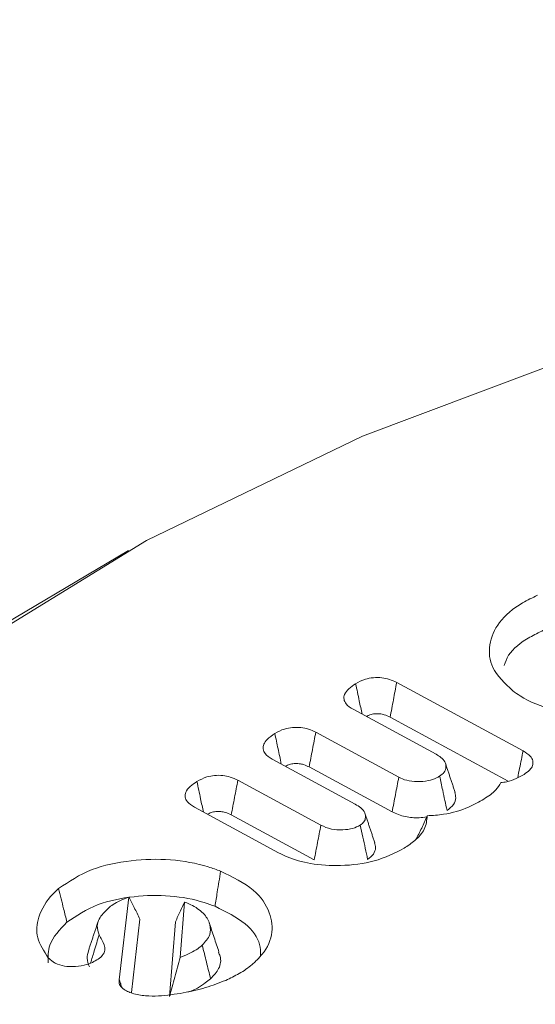
# Model space of a CAD drawing. Units: millimetres. Extents: x -7990 to -565, y 32 to 5282.
# Drawn here: x -6985 to -6982, y 1008 to 1015 of the extents above; entities that cross this region are included whole.
import ezdxf

# ---------------------------------------------------------------- set-up
doc = ezdxf.new("R2010")
doc.units = ezdxf.units.MM
doc.layers.get('0').update_dxf_attribs({"lineweight": 15})
doc.layers.add('Grosor 0', color=7, linetype='Continuous', lineweight=0)

msp = doc.modelspace()

# ---------------------------------------------------------------- hatches: boundary and pattern name
at = {"layer": 'Grosor 0'}
h = msp.add_hatch(dxfattribs=at)
h.set_pattern_fill('WOOD7', color=256, scale=201, angle=30, style=0, pattern_type=2)
h.set_pattern_definition([(19.6952, (-7941.078, 71.35), (1144.92629, 428.92988), [22.4724, -2224.776]), (30, (-7919.92, 78.92), (73.571, 274.571), [22.11, -178.89]), (48.435, (-7900.77, 89.98), (247.6424, 375.0709), [19.068, -616.549]), (202.875, (-7888.121, 104.246), (1318.99764, 529.42923), [16.205, -1604.309]), (204.8056, (-7903.052, 97.946), (1841.2107, 830.92979), [22.201, -2197.916]), (224.0362, (-7923.205, 88.63), (-421.7136, -475.5708), [24.862, -803.882]), (39.4623, (-7927.153, 79.39), (769.85585, 676.57086), [12.2264, -1210.409]), (23.6598, (-7917.713, 87.16), (-1493.0689, -629.92856), [18.201, -1801.931]), (215.7106, (-7901.042, 94.465), (-1466.13972, -1078.57128), [20.2, -1999.825]), (198.6901, (-7917.444, 82.674), (796.7843, 227.9294), [10.249, -1014.654]), (24.8056, (-7955.74, 60.564), (-1841.2107, -830.92979), [22.201, -2197.916]), (18.6901, (-7935.587, 69.88), (-796.7843, -227.9294), [20.498, -1004.405]), (30, (-7916.17, 76.45), (73.571, 274.571), [24.12, -176.88]), (50.556, (-7895.281, 88.507), (669.35625, 850.6417), [17.1734, -1700.171]), (33.8141, (-7884.37, 101.769), (2336.494756, 1581.072106), [30.217, -2991.4756]), (24.8056, (-7859.265, 118.585), (-1841.2107, -830.92979), [22.201, -2197.916]), (30, (-7839.11, 127.9), (73.571, 274.571), [22.11, -178.89]), (35.1944, (-7994.035, 38.454), (1640.21166, 1179.07034), [22.201, -2197.916]), (24.8056, (-7975.893, 51.25), (-1841.2107, -830.92979), [22.201, -2197.916]), (30, (-7996.05, 41.94), (73.571, 274.571), [12.06, -188.94]), (35.1944, (-7985.601, 47.966), (1640.21166, 1179.07034), [22.201, -2197.916]), (30, (-7967.46, 60.76), (73.571, 274.571), [20.1, -180.9]), (40.3048, (-7950.051, 70.811), (-943.92732, -777.07031), [22.4724, -2224.776]), (35.1944, (-7932.913, 85.348), (1640.21166, 1179.07034), [22.201, -2197.916]), (24.8056, (-7914.77, 98.143), (-1841.2107, -830.92979), [22.201, -2197.916]), (24.8056, (-7894.618, 107.458), (-1841.2107, -830.92979), [22.201, -2197.916]), (21.8699, (-7874.465, 116.772), (-1144.92653, -428.92898), [28.426, -1392.859]), (30, (-7848.08, 127.36), (73.571, 274.571), [30.15, -170.85]), (17.4712, (-7794.748, 18.898), (970.85555, 328.429), [18.531, -1834.597]), (24.2894, (-7777.071, 24.461), (-1667.13999, -730.42861), [20.2, -1999.825]), (38.1301, (-7794.748, 18.898), (943.92666, 777.07097), [14.213, -1407.072]), (39.4623, (-7783.568, 27.674), (769.85585, 676.57086), [24.453, -1198.1825]), (30, (-7938.76, -57.28), (73.571, 274.571), [24.12, -176.88]), (20.5377, (-7917.872, -45.225), (-970.85548, -328.4293), [12.2264, -1210.409]), (231.8014, (-7906.423, -40.936), (421.71337, 475.5711), [10.824, -1071.594]), (222.9946, (-7913.116, -49.442), (1365.64033, 1252.64187), [26.817, -2654.8576]), (22.875, (-7775.6, 29.953), (-1318.99764, -529.42923), [16.205, -1604.309]), (37.125, (-7775.6, 29.953), (1117.99798, 877.57085), [16.205, -1604.309]), (30, (-7936.75, -60.77), (73.571, 274.571), [16.08, -184.92]), (224.0362, (-7922.825, -52.726), (-421.7136, -475.5708), [16.575, -812.1694]), (26.6335, (-7901.47, -33.434), (-2885.638682, -1433.926917), [34.229, -3388.6777]), (27.7094, (-7870.873, -18.09), (-4278.206144, -2237.929646), [50.29, -4978.728]), (33.1798, (-7826.35, 5.294), (2858.709792, 1882.569597), [36.236, -3587.343]), (39.4623, (-7796.022, 25.125), (769.85585, 676.57086), [36.679, -1185.956]), (40.3048, (-7929.715, -72.951), (-943.92732, -777.07031), [22.4724, -2224.776]), (45.9454, (-7912.578, -58.415), (-595.78446, -576.0711), [29.266, -1434.036]), (30, (-7892.23, -37.38), (73.571, 274.571), [26.13, -174.87]), (21.8699, (-7869.598, -24.317), (-1144.92653, -428.92898), [28.426, -1392.859]), (33.5763, (-7843.218, -13.729), (2510.56764, 1681.569556), [32.223, -3190.0523]), (21.2538, (-7816.372, 4.092), (1318.99805, 529.428097), [26.4373, -2617.305]), (15.9638, (-7791.733, 13.676), (-622.7132, -127.4293), [24.862, -803.882]), (30, (-7767.83, 20.51), (73.571, 274.571), [14.07, -186.93]), (204.8056, (-7901.47, -33.434), (1841.2107, 830.92979), [44.402, -2175.715]), (25.2364, (-7945.795, -45.1), (-2015.28148, -931.43046), [48.407, -2371.9534]), (30, (-7902, -24.46), (73.571, 274.571), [46.23, -154.77]), (34.0856, (-7861.972, -1.346), (2162.424795, 1480.57045), [56.4233, -2764.746]), (30, (-7815.24, 30.27), (73.571, 274.571), [50.25, -150.75]), (37.125, (-7924.69, -81.655), (1117.99798, 877.57085), [48.6155, -1571.8984]), (36.3402, (-7885.928, -52.313), (1292.06859, 978.07132), [36.403, -1783.73]), (27.5104, (-7856.6055, -30.741), (-3930.06604, -2036.925732), [46.2736, -4581.094]), (23.4802, (-7815.564, -9.367), (-4827.348676, -2090.786743), [70.808, -7009.986]), (33.0128, (-7990.015, 31.491), (3032.7795, 1983.071822), [38.243, -3786.043]), (21.8699, (-7957.947, 52.327), (-1144.92653, -428.92898), [42.6385, -1378.646]), (27.6141, (-7918.377, 68.21), (-4104.133801, -2137.431946), [48.282, -4779.904]), (40.6197, (-7875.595, 90.589), (-1713.781078, -1453.64346), [32.7204, -3239.3224]), (30, (-7850.76, 111.9), (73.571, 274.571), [40.2, -160.8]), (26.8202, (-8002.075, 52.38), (-3059.707992, -1534.430504), [36.236, -3587.3433]), (36.009, (-7969.738, 68.729), (-1640.211087, -1179.070962), [38.401, -3801.6985]), (36.7098, (-7938.674, 91.306), (-1466.140744, -1078.57014), [34.4056, -3406.16]), (24.2894, (-7911.092, 111.872), (-1667.13999, -730.42861), [40.4006, -1979.6245]), (17.9052, (-7874.268, 128.49), (-1767.64039, -556.356475), [28.779, -2849.103]), (39.4623, (-7846.883, 137.34), (769.85585, 676.57086), [24.453, -1198.1825]), (33.8141, (-7982.98, 19.306), (2336.494756, 1581.072106), [30.217, -2991.4756]), (17.1957, (-7957.875, 36.122), (-2564.424748, -784.28518), [45.3476, -4489.419]), (30, (-7914.55, 49.53), (73.571, 274.571), [50.25, -150.75]), (35.4403, (-7871.036, 74.653), (-1814.282888, -1279.569984), [42.401, -4197.6987]), (36.7098, (-7836.491, 99.24), (-1466.140744, -1078.57014), [34.4056, -3406.16]), (30, (-8009.11, 64.56), (73.571, 274.571), [34.17, -166.83]), (38.1301, (-7979.518, 81.65), (943.92666, 777.07097), [56.8514, -1364.433]), (27.6141, (-7934.798, 116.753), (-4104.133801, -2137.431946), [48.282, -4779.904]), (24.4725, (-7892.016, 139.132), (3856.492059, 1762.360505), [62.601, -6197.5084]), (36.8428, (-7917.655, -93.84), (-2758.20789, -2056.64354), [50.6106, -5010.44]), (30, (-7877.15, -63.5), (73.571, 274.571), [56.28, -144.72]), (26.3478, (-7828.4126, -35.3528), (-5597.2031785, -2767.3600933), [94.6622, -9371.563]), (30, (-7952.83, -32.92), (73.571, 274.571), [48.24, -152.76]), (34.7636, (-7911.053, -8.795), (1814.28318, 1279.56973), [48.407, -2371.9534]), (28.1524, (-7871.286, 18.8064), (-5322.632697, -2840.929926), [62.3424, -6171.8988]), (27.2737, (-7816.319, 48.221), (-3581.921774, -1835.929617), [42.258, -4183.525]), (24.8056, (-7968.91, -5.064), (-1841.2107, -830.92979), [44.402, -2175.715]), (30, (-7928.6, 13.56), (73.571, 274.571), [64.32, -136.68]), (31.9092, (-7872.902, 45.725), (4947.559474, 3088.575229), [60.3336, -5973.0155]), (33.5763, (-7821.686, 77.616), (2510.56764, 1681.569556), [32.223, -3190.0523])])
edge = h.paths.add_edge_path()
edge.add_spline(control_points=[(-6983.3189, 908.8756), (-4911.496, 2104.9135)], knot_values=[0, 0, 1, 1], degree=1, periodic=0)
edge.add_line((-6983.4714, 908.7908), (-6982.5762, 909.3906))
edge.add_line((-6982.5762, 909.3906), (-6981.787, 910.1804))
edge.add_line((-6981.787, 910.1804), (-6981.1279, 911.1423))
edge.add_line((-6981.1279, 911.1423), (-6980.6076, 912.2634))
edge.add_line((-6980.6076, 912.2634), (-6980.2332, 913.5287))
edge.add_line((-6980.2332, 913.5287), (-6980.0096, 914.9211))
edge.add_line((-6980.0096, 914.9211), (-6979.94, 916.422))
edge.add_line((-6979.94, 916.422), (-6980.0252, 918.0113))
edge.add_line((-6980.0252, 918.0113), (-6980.2641, 919.6675))
edge.add_line((-6980.2641, 919.6675), (-6980.6535, 921.3686))
edge.add_line((-6980.6535, 921.3686), (-6981.1881, 923.0916))
edge.add_line((-6981.1881, 923.0916), (-6981.8608, 924.8133))
edge.add_line((-6981.8608, 924.8133), (-6982.6625, 926.5108))
edge.add_line((-6982.6625, 926.5108), (-6983.5825, 928.1612))
edge.add_line((-6983.5825, 928.1612), (-6984.6085, 929.7423))
edge.add_line((-6984.6085, 929.7423), (-6985.7266, 931.2331))
edge.add_line((-6985.7266, 931.2331), (-6986.9219, 932.6133))
edge.add_line((-6986.9219, 932.6133), (-6988.1783, 933.8645))
edge.add_line((-6988.1783, 933.8645), (-6989.4789, 934.9699))
edge.add_line((-6989.4789, 934.9699), (-6990.8063, 935.9147))
edge.add_line((-6990.8063, 935.9147), (-6992.1427, 936.6862))
edge.add_line((-6992.1427, 936.6862), (-6993.4701, 937.274))
edge.add_line((-6993.4701, 937.274), (-6994.7707, 937.6702))
edge.add_line((-6994.7707, 937.6702), (-6996.0271, 937.8696))
edge.add_line((-6996.0271, 937.8696), (-6997.2224, 937.8694))
edge.add_line((-6997.2224, 937.8694), (-6998.3405, 937.6697))
edge.add_line((-6998.3405, 937.6697), (-6999.3665, 937.2731))
edge.add_line((-6999.3665, 937.2731), (-6999.7798, 937.0408))
edge.add_spline(control_points=[(-4927.8072, 2133.1683), (-6999.6301, 937.1304)], knot_values=[0, 0, 1, 1], degree=1, periodic=0)
edge.add_line((-4911.496, 2104.9135), (-4910.7533, 2105.4285))
edge.add_line((-4910.7533, 2105.4285), (-4909.9641, 2106.2183))
edge.add_line((-4909.9641, 2106.2183), (-4909.305, 2107.1802))
edge.add_line((-4909.305, 2107.1802), (-4908.7847, 2108.3013))
edge.add_line((-4908.7847, 2108.3013), (-4908.4103, 2109.5666))
edge.add_line((-4908.4103, 2109.5666), (-4908.1868, 2110.959))
edge.add_line((-4908.1868, 2110.959), (-4908.1172, 2112.4599))
edge.add_line((-4908.1172, 2112.4599), (-4908.2023, 2114.0492))
edge.add_line((-4908.2023, 2114.0492), (-4908.4412, 2115.7054))
edge.add_line((-4908.4412, 2115.7054), (-4908.8306, 2117.4065))
edge.add_line((-4908.8306, 2117.4065), (-4909.3652, 2119.1294))
edge.add_line((-4909.3652, 2119.1294), (-4910.0379, 2120.8512))
edge.add_line((-4910.0379, 2120.8512), (-4910.8396, 2122.5487))
edge.add_line((-4910.8396, 2122.5487), (-4911.7596, 2124.1991))
edge.add_line((-4911.7596, 2124.1991), (-4912.7856, 2125.7802))
edge.add_line((-4912.7856, 2125.7802), (-4913.9038, 2127.271))
edge.add_line((-4913.9038, 2127.271), (-4915.099, 2128.6512))
edge.add_line((-4915.099, 2128.6512), (-4916.3554, 2129.9024))
edge.add_line((-4916.3554, 2129.9024), (-4917.656, 2131.0078))
edge.add_line((-4917.656, 2131.0078), (-4918.9835, 2131.9526))
edge.add_line((-4918.9835, 2131.9526), (-4920.3198, 2132.7241))
edge.add_line((-4920.3198, 2132.7241), (-4921.6472, 2133.3119))
edge.add_line((-4921.6472, 2133.3119), (-4922.9478, 2133.7081))
edge.add_line((-4922.9478, 2133.7081), (-4924.2042, 2133.9075))
edge.add_line((-4924.2042, 2133.9075), (-4925.3995, 2133.9073))
edge.add_line((-4925.3995, 2133.9073), (-4926.5176, 2133.7076))
edge.add_line((-4926.5176, 2133.7076), (-4927.5436, 2133.311))
edge.add_line((-4927.5436, 2133.311), (-4927.8072, 2133.1683))
h = msp.add_hatch(dxfattribs=at)
h.set_pattern_fill('WOOD7', color=256, scale=201, angle=30, style=0, pattern_type=2)
h.set_pattern_definition([(19.6952, (-7940.74, -291.79), (1144.92629, 428.92988), [22.4724, -2224.776]), (30, (-7919.58, -284.22), (73.571, 274.571), [22.11, -178.89]), (48.435, (-7900.434, -273.16), (247.6424, 375.0709), [19.068, -616.549]), (202.875, (-7887.782, -258.894), (1318.99764, 529.42923), [16.205, -1604.309]), (204.8056, (-7902.713, -265.194), (1841.2107, 830.92979), [22.201, -2197.916]), (224.0362, (-7922.866, -274.51), (-421.7136, -475.5708), [24.862, -803.882]), (39.4623, (-7926.814, -283.75), (769.85585, 676.57086), [12.2264, -1210.409]), (23.6598, (-7917.375, -275.98), (-1493.0689, -629.92856), [18.201, -1801.931]), (215.7106, (-7900.703, -268.675), (-1466.13972, -1078.57128), [20.2, -1999.825]), (198.6901, (-7917.105, -280.466), (796.7843, 227.9294), [10.249, -1014.654]), (24.8056, (-7955.4, -302.576), (-1841.2107, -830.92979), [22.201, -2197.916]), (18.6901, (-7935.25, -293.26), (-796.7843, -227.9294), [20.498, -1004.405]), (30, (-7915.83, -286.7), (73.571, 274.571), [24.12, -176.88]), (50.556, (-7894.942, -274.633), (669.35625, 850.6417), [17.1734, -1700.171]), (33.8141, (-7884.032, -261.37), (2336.494756, 1581.072106), [30.217, -2991.4756]), (24.8056, (-7858.926, -244.555), (-1841.2107, -830.92979), [22.201, -2197.916]), (30, (-7838.77, -235.24), (73.571, 274.571), [22.11, -178.89]), (35.1944, (-7993.697, -324.686), (1640.21166, 1179.07034), [22.201, -2197.916]), (24.8056, (-7975.554, -311.89), (-1841.2107, -830.92979), [22.201, -2197.916]), (30, (-7995.7, -321.2), (73.571, 274.571), [12.06, -188.94]), (35.1944, (-7985.262, -315.174), (1640.21166, 1179.07034), [22.201, -2197.916]), (30, (-7967.12, -302.38), (73.571, 274.571), [20.1, -180.9]), (40.3048, (-7949.712, -292.329), (-943.92732, -777.07031), [22.4724, -2224.776]), (35.1944, (-7932.575, -277.792), (1640.21166, 1179.07034), [22.201, -2197.916]), (24.8056, (-7914.432, -264.996), (-1841.2107, -830.92979), [22.201, -2197.916]), (24.8056, (-7894.279, -255.682), (-1841.2107, -830.92979), [22.201, -2197.916]), (21.8699, (-7874.126, -246.368), (-1144.92653, -428.92898), [28.426, -1392.859]), (30, (-7847.75, -235.78), (73.571, 274.571), [30.15, -170.85]), (17.4712, (-7794.41, -344.242), (970.85555, 328.429), [18.531, -1834.597]), (24.2894, (-7776.733, -338.678), (-1667.13999, -730.42861), [20.2, -1999.825]), (38.1301, (-7794.41, -344.242), (943.92666, 777.07097), [14.213, -1407.072]), (39.4623, (-7783.23, -335.466), (769.85585, 676.57086), [24.453, -1198.1825]), (30, (-7938.42, -420.42), (73.571, 274.571), [24.12, -176.88]), (20.5377, (-7917.533, -408.365), (-970.85548, -328.4293), [12.2264, -1210.409]), (231.8014, (-7906.084, -404.075), (421.71337, 475.5711), [10.824, -1071.594]), (222.9946, (-7912.777, -412.582), (1365.64033, 1252.64187), [26.817, -2654.8576]), (22.875, (-7775.26, -333.187), (-1318.99764, -529.42923), [16.205, -1604.309]), (37.125, (-7775.26, -333.187), (1117.99798, 877.57085), [16.205, -1604.309]), (30, (-7936.41, -423.9), (73.571, 274.571), [16.08, -184.92]), (224.0362, (-7922.486, -415.866), (-421.7136, -475.5708), [16.575, -812.1694]), (26.6335, (-7901.131, -396.574), (-2885.638682, -1433.926917), [34.229, -3388.6777]), (27.7094, (-7870.534, -381.23), (-4278.206144, -2237.929646), [50.29, -4978.728]), (33.1798, (-7826.011, -357.845), (2858.709792, 1882.569597), [36.236, -3587.343]), (39.4623, (-7795.683, -338.015), (769.85585, 676.57086), [36.679, -1185.956]), (40.3048, (-7929.377, -436.091), (-943.92732, -777.07031), [22.4724, -2224.776]), (45.9454, (-7912.24, -421.555), (-595.78446, -576.0711), [29.266, -1434.036]), (30, (-7891.89, -400.52), (73.571, 274.571), [26.13, -174.87]), (21.8699, (-7869.26, -387.457), (-1144.92653, -428.92898), [28.426, -1392.859]), (33.5763, (-7842.88, -376.868), (2510.56764, 1681.569556), [32.223, -3190.0523]), (21.2538, (-7816.033, -359.048), (1318.99805, 529.428097), [26.4373, -2617.305]), (15.9638, (-7791.394, -349.464), (-622.7132, -127.4293), [24.862, -803.882]), (30, (-7767.5, -342.63), (73.571, 274.571), [14.07, -186.93]), (204.8056, (-7901.13, -396.574), (1841.2107, 830.92979), [44.402, -2175.715]), (25.2364, (-7945.457, -408.24), (-2015.28148, -931.43046), [48.407, -2371.9534]), (30, (-7901.67, -387.6), (73.571, 274.571), [46.23, -154.77]), (34.0856, (-7861.633, -364.486), (2162.424795, 1480.57045), [56.4233, -2764.746]), (30, (-7814.9, -332.86), (73.571, 274.571), [50.25, -150.75]), (37.125, (-7924.352, -444.795), (1117.99798, 877.57085), [48.6155, -1571.8984]), (36.3402, (-7885.59, -415.453), (1292.06859, 978.07132), [36.403, -1783.73]), (27.5104, (-7856.267, -393.881), (-3930.06604, -2036.925732), [46.2736, -4581.094]), (23.4802, (-7815.2253, -372.507), (-4827.348676, -2090.786743), [70.808, -7009.986]), (33.0128, (-7989.677, -331.649), (3032.7795, 1983.071822), [38.243, -3786.043]), (21.8699, (-7957.608, -310.813), (-1144.92653, -428.92898), [42.6385, -1378.646]), (27.6141, (-7918.038, -294.93), (-4104.133801, -2137.431946), [48.282, -4779.904]), (40.6197, (-7875.256, -272.551), (-1713.781078, -1453.64346), [32.7204, -3239.3224]), (30, (-7850.42, -251.25), (73.571, 274.571), [40.2, -160.8]), (26.8202, (-8001.737, -310.76), (-3059.707992, -1534.430504), [36.236, -3587.3433]), (36.009, (-7969.399, -294.411), (-1640.211087, -1179.070962), [38.401, -3801.6985]), (36.7098, (-7938.335, -271.834), (-1466.140744, -1078.57014), [34.4056, -3406.16]), (24.2894, (-7910.753, -251.268), (-1667.13999, -730.42861), [40.4006, -1979.6245]), (17.9052, (-7873.929, -234.649), (-1767.64039, -556.356475), [28.779, -2849.103]), (39.4623, (-7846.544, -225.8), (769.85585, 676.57086), [24.453, -1198.1825]), (33.8141, (-7982.642, -343.833), (2336.494756, 1581.072106), [30.217, -2991.4756]), (17.1957, (-7957.536, -327.018), (-2564.424748, -784.28518), [45.3476, -4489.419]), (30, (-7914.22, -313.61), (73.571, 274.571), [50.25, -150.75]), (35.4403, (-7870.697, -288.486), (-1814.282888, -1279.569984), [42.401, -4197.6987]), (36.7098, (-7836.153, -263.9), (-1466.140744, -1078.57014), [34.4056, -3406.16]), (30, (-8008.77, -298.57), (73.571, 274.571), [34.17, -166.83]), (38.1301, (-7979.18, -281.49), (943.92666, 777.07097), [56.8514, -1364.433]), (27.6141, (-7934.4595, -246.387), (-4104.133801, -2137.431946), [48.282, -4779.904]), (24.4725, (-7891.6775, -224.008), (3856.492059, 1762.360505), [62.601, -6197.5084]), (36.8428, (-7917.3165, -456.98), (-2758.20789, -2056.64354), [50.6106, -5010.44]), (30, (-7876.81, -426.63), (73.571, 274.571), [56.28, -144.72]), (26.3478, (-7828.074, -398.4926), (-5597.2031785, -2767.3600933), [94.6622, -9371.563]), (30, (-7952.5, -396.05), (73.571, 274.571), [48.24, -152.76]), (34.7636, (-7910.714, -371.935), (1814.28318, 1279.56973), [48.407, -2371.9534]), (28.1524, (-7870.9474, -344.3334), (-5322.632697, -2840.929926), [62.3424, -6171.8988]), (27.2737, (-7815.98, -314.919), (-3581.921774, -1835.929617), [42.258, -4183.525]), (24.8056, (-7968.572, -368.203), (-1841.2107, -830.92979), [44.402, -2175.715]), (30, (-7928.27, -349.57), (73.571, 274.571), [64.32, -136.68]), (31.9092, (-7872.563, -317.415), (4947.559474, 3088.575229), [60.3336, -5973.0155]), (33.5763, (-7821.347, -285.524), (2510.56764, 1681.569556), [32.223, -3190.0523])])
edge = h.paths.add_edge_path()
edge.add_spline(control_points=[(-6982.9801, 545.7358), (-4911.1572, 1741.7737)], knot_values=[0, 0, 1, 1], degree=1, periodic=0)
edge.add_line((-6983.1325, 545.651), (-6982.2374, 546.2508))
edge.add_line((-6982.2374, 546.2508), (-6981.4482, 547.0406))
edge.add_line((-6981.4482, 547.0406), (-6980.7891, 548.0025))
edge.add_line((-6980.7891, 548.0025), (-6980.2688, 549.1236))
edge.add_line((-6980.2688, 549.1236), (-6979.8944, 550.3889))
edge.add_line((-6979.8944, 550.3889), (-6979.6708, 551.7813))
edge.add_line((-6979.6708, 551.7813), (-6979.6012, 553.2823))
edge.add_line((-6979.6012, 553.2823), (-6979.6864, 554.8715))
edge.add_line((-6979.6864, 554.8715), (-6979.9253, 556.5277))
edge.add_line((-6979.9253, 556.5277), (-6980.3147, 558.2288))
edge.add_line((-6980.3147, 558.2288), (-6980.8493, 559.9518))
edge.add_line((-6980.8493, 559.9518), (-6981.522, 561.6735))
edge.add_line((-6981.522, 561.6735), (-6982.3237, 563.371))
edge.add_line((-6982.3237, 563.371), (-6983.2437, 565.0214))
edge.add_line((-6983.2437, 565.0214), (-6984.2697, 566.6026))
edge.add_line((-6984.2697, 566.6026), (-6985.3878, 568.0933))
edge.add_line((-6985.3878, 568.0933), (-6986.5831, 569.4735))
edge.add_line((-6986.5831, 569.4735), (-6987.8395, 570.7247))
edge.add_line((-6987.8395, 570.7247), (-6989.1401, 571.8302))
edge.add_line((-6989.1401, 571.8302), (-6990.4675, 572.775))
edge.add_line((-6990.4675, 572.775), (-6991.8039, 573.5464))
edge.add_line((-6991.8039, 573.5464), (-6993.1313, 574.1342))
edge.add_line((-6993.1313, 574.1342), (-6994.4319, 574.5305))
edge.add_line((-6994.4319, 574.5305), (-6995.6883, 574.7298))
edge.add_line((-6995.6883, 574.7298), (-6996.8836, 574.7297))
edge.add_line((-6996.8836, 574.7297), (-6998.0017, 574.5299))
edge.add_line((-6998.0017, 574.5299), (-6999.0277, 574.1333))
edge.add_line((-6999.0277, 574.1333), (-6999.441, 573.901))
edge.add_spline(control_points=[(-4927.4684, 1770.0285), (-6999.2913, 573.9906)], knot_values=[0, 0, 1, 1], degree=1, periodic=0)
edge.add_line((-4911.1572, 1741.7737), (-4910.4145, 1742.2887))
edge.add_line((-4910.4145, 1742.2887), (-4909.6253, 1743.0785))
edge.add_line((-4909.6253, 1743.0785), (-4908.9662, 1744.0404))
edge.add_line((-4908.9662, 1744.0404), (-4908.4459, 1745.1615))
edge.add_line((-4908.4459, 1745.1615), (-4908.0715, 1746.4268))
edge.add_line((-4908.0715, 1746.4268), (-4907.8479, 1747.8192))
edge.add_line((-4907.8479, 1747.8192), (-4907.7783, 1749.3202))
edge.add_line((-4907.7783, 1749.3202), (-4907.8635, 1750.9094))
edge.add_line((-4907.8635, 1750.9094), (-4908.1024, 1752.5656))
edge.add_line((-4908.1024, 1752.5656), (-4908.4918, 1754.2667))
edge.add_line((-4908.4918, 1754.2667), (-4909.0264, 1755.9897))
edge.add_line((-4909.0264, 1755.9897), (-4909.6991, 1757.7114))
edge.add_line((-4909.6991, 1757.7114), (-4910.5008, 1759.4089))
edge.add_line((-4910.5008, 1759.4089), (-4911.4208, 1761.0593))
edge.add_line((-4911.4208, 1761.0593), (-4912.4468, 1762.6404))
edge.add_line((-4912.4468, 1762.6404), (-4913.5649, 1764.1312))
edge.add_line((-4913.5649, 1764.1312), (-4914.7602, 1765.5114))
edge.add_line((-4914.7602, 1765.5114), (-4916.0166, 1766.7626))
edge.add_line((-4916.0166, 1766.7626), (-4917.3172, 1767.868))
edge.add_line((-4917.3172, 1767.868), (-4918.6446, 1768.8128))
edge.add_line((-4918.6446, 1768.8128), (-4919.981, 1769.5843))
edge.add_line((-4919.981, 1769.5843), (-4921.3084, 1770.1721))
edge.add_line((-4921.3084, 1770.1721), (-4922.609, 1770.5684))
edge.add_line((-4922.609, 1770.5684), (-4923.8654, 1770.7677))
edge.add_line((-4923.8654, 1770.7677), (-4925.0607, 1770.7675))
edge.add_line((-4925.0607, 1770.7675), (-4926.1788, 1770.5678))
edge.add_line((-4926.1788, 1770.5678), (-4927.2048, 1770.1712))
edge.add_line((-4927.2048, 1770.1712), (-4927.4684, 1770.0285))

# ---------------------------------------------------------------- linework, layer by layer
at = {"color": 7, "linetype": 'Continuous', "lineweight": 15}
for p, q in [((-6982.5816, 1010.266), (-6981.7328, 1009.8065)), ((-6982.3172, 1009.7838), (-6982.8747, 1010.0858)), ((-6982.6262, 1010.033), (-6981.8319, 1009.603)), ((-6983.1255, 1009.9317), (-6982.5679, 1009.6297)), ((-6982.8611, 1009.4495), (-6983.4183, 1009.7513)), ((-6983.1702, 1009.6987), (-6982.6126, 1009.3967)), ((-6983.649, 1009.6096), (-6983.0916, 1009.3077)), ((-6983.3752, 1009.1224), (-6983.9408, 1009.4286)), ((-6983.6937, 1009.3766), (-6983.1361, 1009.0746)), ((-6984.4454, 1008.2702), (-6984.3814, 1008.8256)), ((-6984.0074, 1008.7922), (-6984.0376, 1008.4196)), ((-6984.3645, 1008.1856), (-6984.3079, 1008.6771)), ((-6984.0687, 1008.6591), (-6984.1093, 1008.1581))]:
    msp.add_line(p, q, dxfattribs=at)
at = {"color": 7, "linetype": 'Continuous', "lineweight": 15, "flags": 128}
for points in [[(-6962.0165, 1011.0278), (-6963.4314, 1011.753), (-6964.985, 1012.3767), (-6966.6555, 1012.8898), (-6968.4193, 1013.2853), (-6970.2518, 1013.5576), (-6972.1273, 1013.7028), (-6974.0193, 1013.719), (-6975.9014, 1013.6059), (-6977.7471, 1013.3651), (-6979.5304, 1013), (-6981.2265, 1012.5156), (-6982.8114, 1011.9188), (-6984.2629, 1011.2181), (-6985.5607, 1010.4231), (-6986.6865, 1009.5451), (-6987.4564, 1008.787)], [(-6984.7793, 997.6883), (-6986.0333, 998.5017), (-6987.1152, 999.3937), (-6988.0105, 1000.3522), (-6988.7069, 1001.3642), (-6989.1951, 1002.4161), (-6989.4685, 1003.4935), (-6989.5233, 1004.582), (-6989.3589, 1005.6668), (-6988.9775, 1006.7332), (-6988.3842, 1007.7669), (-6987.587, 1008.7538), (-6986.5967, 1009.6806), (-6985.4268, 1010.5348), (-6984.3828, 1011.1522)]]:
    msp.add_lwpolyline(points, dxfattribs=at)
at = {"color": 7, "linetype": 'Continuous', "lineweight": 15}
for points in [[(-4928.1154, 2132.8914), (-6999.9383, 936.8535)], [(-6983.6271, 908.5986), (-4911.8042, 2104.6365)], [(-4928.1154, 1769.7101), (-6999.9383, 573.6722)], [(-6983.6271, 545.4174), (-4911.8042, 1741.4553)], [(-6982.1891, 1009.5281), (-6982.2547, 1009.7244)], [(-6982.7293, 1009.1902), (-6982.795, 1009.387)], [(-6984.0058, 1008.7915), (-6984.0074, 1008.7922)], [(-6984.5875, 1008.6619), (-6984.6532, 1008.4653)], [(-6984.4454, 1008.2702), (-6984.4292, 1008.2196)]]:
    msp.add_open_spline(points, degree=1, dxfattribs=at)
for points, knots in [([(-6981.8024, 1010.21), (-6981.8552, 1010.2604), (-6981.9544, 1010.355), (-6981.9681, 1010.5204), (-6981.9053, 1010.6736), (-6981.775, 1010.7846), (-6981.6702, 1010.835), (-6981.636, 1010.8514)], [0, 0, 0, 0, 0.242168, 0.455315, 0.67131, 0.892721, 1, 1, 1, 1]), ([(-6981.8595, 1010.3794), (-6981.8516, 1010.4027), (-6981.8275, 1010.4742), (-6981.7225, 1010.5548), (-6981.6266, 1010.6013), (-6981.5952, 1010.6166)], [0, 0, 0, 0, 0.2459589, 0.7530317, 1, 1, 1, 1]), ([(-6982.8577, 1010.2577), (-6982.8371, 1010.2688), (-6982.8026, 1010.2874), (-6982.7389, 1010.3001), (-6982.682, 1010.2995), (-6982.6272, 1010.2877), (-6982.5974, 1010.2736), (-6982.5816, 1010.266)], [0, 0, 0, 0, 0.267466, 0.449163, 0.631329, 0.803675, 1, 1, 1, 1]), ([(-6982.8747, 1010.0858), (-6982.8923, 1010.0973), (-6982.9226, 1010.1169), (-6982.9391, 1010.1534), (-6982.9338, 1010.1893), (-6982.9055, 1010.2255), (-6982.8737, 1010.2469), (-6982.8577, 1010.2577)], [0, 0, 0, 0, 0.233511, 0.399849, 0.566193, 0.781338, 1, 1, 1, 1]), ([(-6982.8577, 1010.2577), (-6982.8496, 1010.2192), (-6982.8351, 1010.151), (-6982.8207, 1010.0829), (-6982.8144, 1010.0531)], [0, 0, 0, 0, 0.563848, 1, 1, 1, 1]), ([(-6982.5816, 1010.266), (-6982.589, 1010.2272), (-6982.6039, 1010.1495), (-6982.6188, 1010.0719), (-6982.6262, 1010.033)], [0, 0, 0, 0, 0.5000695, 1, 1, 1, 1]), ([(-6980.6923, 1010.1359), (-6980.7824, 1010.1032), (-6980.9595, 1010.0391), (-6981.263, 1010.032), (-6981.5375, 1010.0738), (-6981.7112, 1010.145), (-6981.7863, 1010.1985), (-6981.8024, 1010.21)], [0, 0, 0, 0, 0.254535, 0.499874, 0.710186, 0.937777, 1, 1, 1, 1]), ([(-6982.7859, 1010.0377), (-6982.7781, 1010.0418), (-6982.7618, 1010.0504), (-6982.7295, 1010.0568), (-6982.696, 1010.0568), (-6982.6595, 1010.0492), (-6982.6389, 1010.0392), (-6982.6262, 1010.033)], [0, 0, 0, 0, 0.175506, 0.364373, 0.55494, 0.725254, 1, 1, 1, 1]), ([(-6983.4183, 1009.7513), (-6983.4363, 1009.763), (-6983.4667, 1009.7828), (-6983.4826, 1009.8194), (-6983.4773, 1009.8525), (-6983.4516, 1009.8891), (-6983.4195, 1009.9108), (-6983.4006, 1009.9236)], [0, 0, 0, 0, 0.2377359, 0.4008808, 0.564044, 0.7426969, 1, 1, 1, 1]), ([(-6983.4006, 1009.9236), (-6983.3801, 1009.9347), (-6983.3458, 1009.9532), (-6983.2825, 1009.9656), (-6983.2261, 1009.9649), (-6983.1712, 1009.9534), (-6983.1414, 1009.9392), (-6983.1255, 1009.9317)], [0, 0, 0, 0, 0.267691, 0.448171, 0.62915, 0.802771, 1, 1, 1, 1]), ([(-6983.4006, 1009.9236), (-6983.3934, 1009.8894), (-6983.379, 1009.821), (-6983.3645, 1009.7525), (-6983.3572, 1009.7182)], [0, 0, 0, 0, 0.4991357, 1, 1, 1, 1]), ([(-6983.1255, 1009.9317), (-6983.133, 1009.8929), (-6983.1479, 1009.8152), (-6983.1628, 1009.7376), (-6983.1702, 1009.6987)], [0, 0, 0, 0, 0.500067, 1, 1, 1, 1]), ([(-6982.2933, 1009.6369), (-6982.2822, 1009.6452), (-6982.2582, 1009.663), (-6982.2495, 1009.6979), (-6982.2545, 1009.7329), (-6982.2807, 1009.7624), (-6982.3056, 1009.7771), (-6982.3172, 1009.7838)], [0, 0, 0, 0, 0.1889521, 0.4078934, 0.6242774, 0.8262239, 1, 1, 1, 1]), ([(-6981.7328, 1009.8065), (-6981.7406, 1009.7678), (-6981.7526, 1009.7078), (-6981.7647, 1009.6477), (-6981.769, 1009.6263)], [0, 0, 0, 0, 0.643765, 1, 1, 1, 1]), ([(-6981.7328, 1009.8065), (-6981.715, 1009.7955), (-6981.6842, 1009.7764), (-6981.6643, 1009.7405), (-6981.6663, 1009.7079), (-6981.6873, 1009.676), (-6981.7125, 1009.6587), (-6981.7263, 1009.6493)], [0, 0, 0, 0, 0.25099, 0.435133, 0.619946, 0.792211, 1, 1, 1, 1]), ([(-6983.3295, 1009.7032), (-6983.3209, 1009.7077), (-6983.3041, 1009.7166), (-6983.2708, 1009.7226), (-6983.2373, 1009.722), (-6983.202, 1009.7142), (-6983.182, 1009.7045), (-6983.1702, 1009.6987)], [0, 0, 0, 0, 0.191575, 0.378554, 0.566489, 0.743857, 1, 1, 1, 1]), ([(-6983.9239, 1009.6013), (-6983.9028, 1009.6126), (-6983.8683, 1009.6311), (-6983.8056, 1009.6435), (-6983.7504, 1009.6428), (-6983.6955, 1009.6317), (-6983.6653, 1009.6173), (-6983.649, 1009.6096)], [0, 0, 0, 0, 0.274384, 0.449321, 0.624646, 0.797985, 1, 1, 1, 1]), ([(-6982.5679, 1009.6297), (-6982.551, 1009.6219), (-6982.5153, 1009.6056), (-6982.4429, 1009.5986), (-6982.3724, 1009.6043), (-6982.322, 1009.6205), (-6982.3003, 1009.6329), (-6982.2933, 1009.6369)], [0, 0, 0, 0, 0.210598, 0.444259, 0.699178, 0.902385, 1, 1, 1, 1]), ([(-6982.2933, 1009.6369), (-6982.2865, 1009.6054), (-6982.27, 1009.5286), (-6982.2535, 1009.4518), (-6982.2438, 1009.4067)], [0, 0, 0, 0, 0.411563, 1, 1, 1, 1]), ([(-6981.7263, 1009.6493), (-6981.7434, 1009.6394), (-6981.7778, 1009.6196), (-6981.8315, 1009.5995), (-6981.8691, 1009.5951), (-6981.8826, 1009.5936)], [0, 0, 0, 0, 0.388615, 0.780024, 1, 1, 1, 1]), ([(-6983.9408, 1009.4286), (-6983.9586, 1009.4401), (-6983.989, 1009.4598), (-6984.0056, 1009.4965), (-6984.0004, 1009.5325), (-6983.9722, 1009.5689), (-6983.9401, 1009.5904), (-6983.9239, 1009.6013)], [0, 0, 0, 0, 0.2334107, 0.3996351, 0.5658574, 0.7797807, 1, 1, 1, 1]), ([(-6983.9239, 1009.6013), (-6983.9157, 1009.5628), (-6983.9013, 1009.4944), (-6983.8868, 1009.4259), (-6983.8804, 1009.3959)], [0, 0, 0, 0, 0.561558, 1, 1, 1, 1]), ([(-6983.649, 1009.6096), (-6983.6565, 1009.5708), (-6983.6714, 1009.4931), (-6983.6863, 1009.4155), (-6983.6937, 1009.3766)], [0, 0, 0, 0, 0.5000673, 1, 1, 1, 1]), ([(-6982.5679, 1009.6297), (-6982.5754, 1009.5909), (-6982.5903, 1009.5132), (-6982.6052, 1009.4356), (-6982.6126, 1009.3967)], [0, 0, 0, 0, 0.50007, 1, 1, 1, 1]), ([(-6981.8826, 1009.5936), (-6981.8923, 1009.5767), (-6981.9162, 1009.5355), (-6981.9661, 1009.5027), (-6981.9955, 1009.4833)], [0, 0, 0, 0, 0.409408, 1, 1, 1, 1]), ([(-6982.2438, 1009.4067), (-6982.2275, 1009.4192), (-6982.1948, 1009.4443), (-6982.1807, 1009.4886), (-6982.1887, 1009.5159), (-6982.1922, 1009.5279)], [0, 0, 0, 0, 0.358724, 0.720744, 1, 1, 1, 1]), ([(-6982.8264, 1009.3086), (-6982.817, 1009.3157), (-6982.7974, 1009.3307), (-6982.7902, 1009.3601), (-6982.7933, 1009.3927), (-6982.819, 1009.4244), (-6982.8475, 1009.4414), (-6982.8611, 1009.4495)], [0, 0, 0, 0, 0.168854, 0.353374, 0.549362, 0.786488, 1, 1, 1, 1]), ([(-6981.9955, 1009.4833), (-6982.0287, 1009.4646), (-6982.1068, 1009.4207), (-6982.2402, 1009.3795), (-6982.3397, 1009.3735), (-6982.3766, 1009.3713)], [0, 0, 0, 0, 0.317877, 0.746641, 1, 1, 1, 1]), ([(-6983.8528, 1009.381), (-6983.845, 1009.3851), (-6983.8291, 1009.3935), (-6983.7976, 1009.4002), (-6983.7642, 1009.4002), (-6983.7274, 1009.393), (-6983.7065, 1009.3828), (-6983.6937, 1009.3766)], [0, 0, 0, 0, 0.175064, 0.360441, 0.546716, 0.72343, 1, 1, 1, 1]), ([(-6982.6126, 1009.3967), (-6982.5842, 1009.3847), (-6982.5304, 1009.3619), (-6982.4439, 1009.355), (-6982.3968, 1009.3613), (-6982.3801, 1009.3636)], [0, 0, 0, 0, 0.418721, 0.794182, 1, 1, 1, 1]), ([(-6983.0916, 1009.3077), (-6983.099, 1009.2688), (-6983.1138, 1009.1911), (-6983.1287, 1009.1135), (-6983.1361, 1009.0746)], [0, 0, 0, 0, 0.500072, 1, 1, 1, 1]), ([(-6983.0916, 1009.3077), (-6983.069, 1009.2977), (-6983.0256, 1009.2786), (-6982.9468, 1009.2747), (-6982.8764, 1009.2832), (-6982.8427, 1009.3003), (-6982.8264, 1009.3086)], [0, 0, 0, 0, 0.284914, 0.547543, 0.781612, 1, 1, 1, 1]), ([(-6982.8264, 1009.3086), (-6982.8206, 1009.2814), (-6982.8094, 1009.2295), (-6982.793, 1009.1527), (-6982.7823, 1009.103), (-6982.777, 1009.0782)], [0, 0, 0, 0, 0.3533027, 0.6766514, 1, 1, 1, 1]), ([(-6982.3766, 1009.3713), (-6982.3796, 1009.3407), (-6982.3854, 1009.2816), (-6982.4503, 1009.208), (-6982.5067, 1009.17), (-6982.5314, 1009.1534)], [0, 0, 0, 0, 0.377871, 0.727489, 1, 1, 1, 1]), ([(-6982.3766, 1009.3713), (-6982.3888, 1009.3434), (-6982.4133, 1009.2876), (-6982.4409, 1009.2353), (-6982.4547, 1009.2091)], [0, 0, 0, 0, 0.499579, 1, 1, 1, 1]), ([(-6982.777, 1009.0782), (-6982.7624, 1009.0897), (-6982.7332, 1009.1128), (-6982.7209, 1009.1534), (-6982.7282, 1009.1788), (-6982.7314, 1009.1901)], [0, 0, 0, 0, 0.3549953, 0.7121538, 1, 1, 1, 1]), ([(-6982.5314, 1009.1534), (-6982.5949, 1009.1211), (-6982.7174, 1009.059), (-6982.9494, 1009.0312), (-6983.1539, 1009.0435), (-6983.2937, 1009.0816), (-6983.3564, 1009.113), (-6983.3752, 1009.1224)], [0, 0, 0, 0, 0.267434, 0.515527, 0.733586, 0.920483, 1, 1, 1, 1]), ([(-6984.8531, 1008.8821), (-6984.784, 1008.9291), (-6984.6528, 1009.0182), (-6984.3731, 1009.0765), (-6984.0996, 1009.0842), (-6983.8947, 1009.0468), (-6983.7923, 1009.0094), (-6983.765, 1008.9994)], [0, 0, 0, 0, 0.257245, 0.488263, 0.703257, 0.920807, 1, 1, 1, 1]), ([(-6983.765, 1008.9994), (-6983.7688, 1008.9758), (-6983.7763, 1008.9286), (-6983.7888, 1008.8499), (-6983.7976, 1008.7947), (-6983.8026, 1008.7633)], [0, 0, 0, 0, 0.299959, 0.600057, 1, 1, 1, 1]), ([(-6983.765, 1008.9994), (-6983.6843, 1008.9601), (-6983.5305, 1008.8851), (-6983.4268, 1008.7262), (-6983.407, 1008.5685), (-6983.4694, 1008.4487), (-6983.5358, 1008.3883), (-6983.5535, 1008.3723)], [0, 0, 0, 0, 0.254916, 0.485564, 0.696467, 0.919335, 1, 1, 1, 1]), ([(-6984.9228, 1008.4184), (-6984.9518, 1008.4624), (-6985.0095, 1008.5498), (-6984.9939, 1008.7008), (-6984.9299, 1008.8121), (-6984.8658, 1008.8705), (-6984.8531, 1008.8821)], [0, 0, 0, 0, 0.287781, 0.572548, 0.915472, 1, 1, 1, 1]), ([(-6984.8531, 1008.8821), (-6984.8476, 1008.8595), (-6984.8365, 1008.8143), (-6984.8179, 1008.7391), (-6984.805, 1008.6864), (-6984.7976, 1008.6563)], [0, 0, 0, 0, 0.300105, 0.600071, 1, 1, 1, 1]), ([(-6984.7976, 1008.6563), (-6984.7329, 1008.7001), (-6984.6116, 1008.7822), (-6984.3529, 1008.8345), (-6984.1029, 1008.8407), (-6983.9178, 1008.8056), (-6983.8262, 1008.7719), (-6983.8026, 1008.7633)], [0, 0, 0, 0, 0.2622738, 0.4923391, 0.7090278, 0.9251198, 1, 1, 1, 1]), ([(-6984.3814, 1008.8256), (-6984.4195, 1008.8105), (-6984.4724, 1008.7896), (-6984.509, 1008.7597), (-6984.5192, 1008.7513)], [0, 0, 0, 0, 0.721142, 1, 1, 1, 1]), ([(-6984.3814, 1008.8256), (-6984.3692, 1008.8023), (-6984.3449, 1008.7556), (-6984.3202, 1008.7033), (-6984.3079, 1008.6771)], [0, 0, 0, 0, 0.4992584, 1, 1, 1, 1]), ([(-6984.0074, 1008.7922), (-6984.0164, 1008.7725), (-6984.0311, 1008.7405), (-6984.0515, 1008.6964), (-6984.063, 1008.6716), (-6984.0687, 1008.6591)], [0, 0, 0, 0, 0.440504, 0.720175, 1, 1, 1, 1]), ([(-6983.8881, 1008.5023), (-6983.8675, 1008.5253), (-6983.8293, 1008.5679), (-6983.8332, 1008.6414), (-6983.8666, 1008.7108), (-6983.9352, 1008.7614), (-6983.9879, 1008.7839), (-6984.0058, 1008.7915)], [0, 0, 0, 0, 0.232448, 0.430685, 0.653823, 0.882731, 1, 1, 1, 1]), ([(-6984.5192, 1008.7513), (-6984.543, 1008.7276), (-6984.5802, 1008.6907), (-6984.5994, 1008.6272), (-6984.5879, 1008.5914), (-6984.5813, 1008.5708)], [0, 0, 0, 0, 0.429409, 0.670319, 1, 1, 1, 1]), ([(-6983.8026, 1008.7633), (-6983.7291, 1008.727), (-6983.5896, 1008.6581), (-6983.4984, 1008.5326), (-6983.4965, 1008.4583), (-6983.4959, 1008.4338)], [0, 0, 0, 0, 0.427087, 0.811118, 1, 1, 1, 1]), ([(-6984.9227, 1008.3842), (-6984.9239, 1008.4244), (-6984.9268, 1008.5211), (-6984.8452, 1008.6064), (-6984.7976, 1008.6563)], [0, 0, 0, 0, 0.415052, 1, 1, 1, 1]), ([(-6983.7758, 1008.4565), (-6983.7868, 1008.4893), (-6983.8087, 1008.5549), (-6983.8306, 1008.6205), (-6983.8416, 1008.6533)], [0, 0, 0, 0, 0.499951, 1, 1, 1, 1]), ([(-6984.5813, 1008.5708), (-6984.5921, 1008.5351), (-6984.6111, 1008.4725), (-6984.6301, 1008.4099), (-6984.6382, 1008.3829)], [0, 0, 0, 0, 0.569213, 1, 1, 1, 1]), ([(-6984.5813, 1008.5708), (-6984.5753, 1008.5599), (-6984.5572, 1008.5271), (-6984.5325, 1008.48), (-6984.5518, 1008.4396), (-6984.5669, 1008.4248), (-6984.5707, 1008.4211)], [0, 0, 0, 0, 0.2214686, 0.6679695, 0.9166333, 1, 1, 1, 1]), ([(-6984.6524, 1008.4653), (-6984.6569, 1008.4484), (-6984.6667, 1008.4121), (-6984.6533, 1008.3761), (-6984.6462, 1008.3569)], [0, 0, 0, 0, 0.466235, 1, 1, 1, 1]), ([(-6984.0376, 1008.4196), (-6983.9992, 1008.4353), (-6983.9418, 1008.4586), (-6983.9015, 1008.4915), (-6983.8881, 1008.5023)], [0, 0, 0, 0, 0.669013, 1, 1, 1, 1]), ([(-6983.8881, 1008.5023), (-6983.8788, 1008.4647), (-6983.8603, 1008.3895), (-6983.8417, 1008.3142), (-6983.8324, 1008.2766)], [0, 0, 0, 0, 0.500033, 1, 1, 1, 1]), ([(-6983.8324, 1008.2766), (-6983.8116, 1008.299), (-6983.7682, 1008.3457), (-6983.7589, 1008.4109), (-6983.7758, 1008.4467), (-6983.7802, 1008.4559)], [0, 0, 0, 0, 0.405702, 0.846627, 1, 1, 1, 1]), ([(-6984.8607, 1008.3744), (-6984.8683, 1008.378), (-6984.8836, 1008.3852), (-6984.8998, 1008.3972), (-6984.9125, 1008.4084), (-6984.9194, 1008.4151), (-6984.9228, 1008.4184)], [0, 0, 0, 0, 0.29698, 0.594991, 0.796985, 1, 1, 1, 1]), ([(-6984.5707, 1008.4211), (-6984.5943, 1008.4048), (-6984.6349, 1008.3766), (-6984.7199, 1008.359), (-6984.7967, 1008.3558), (-6984.8406, 1008.3685), (-6984.8607, 1008.3744)], [0, 0, 0, 0, 0.326842, 0.562469, 0.798565, 1, 1, 1, 1]), ([(-6984.0376, 1008.4196), (-6984.0494, 1008.3757), (-6984.0732, 1008.2876), (-6984.0973, 1008.2013), (-6984.1093, 1008.1581)], [0, 0, 0, 0, 0.49918, 1, 1, 1, 1]), ([(-6983.5535, 1008.3723), (-6983.5668, 1008.3617), (-6983.5933, 1008.3404), (-6983.6512, 1008.304), (-6983.6997, 1008.281), (-6983.7306, 1008.2663)], [0, 0, 0, 0, 0.265804, 0.531876, 1, 1, 1, 1]), ([(-6984.3746, 1008.1847), (-6984.3852, 1008.1894), (-6984.4095, 1008.2001), (-6984.4371, 1008.2232), (-6984.449, 1008.2487), (-6984.4464, 1008.2645), (-6984.4454, 1008.2702)], [0, 0, 0, 0, 0.231094, 0.52728, 0.826173, 1, 1, 1, 1]), ([(-6983.7306, 1008.2663), (-6983.7746, 1008.2492), (-6983.8413, 1008.2233), (-6983.9394, 1008.1975), (-6983.9909, 1008.1875), (-6984.0168, 1008.1824)], [0, 0, 0, 0, 0.493572, 0.745879, 1, 1, 1, 1]), ([(-6983.9853, 1008.1889), (-6983.9842, 1008.1892), (-6983.9362, 1008.2007), (-6983.8864, 1008.2345), (-6983.8444, 1008.2673), (-6983.8324, 1008.2766)], [0, 0, 0, 0, 0.0163694, 0.7196753, 1, 1, 1, 1]), ([(-6984.0168, 1008.1824), (-6984.0438, 1008.1778), (-6984.1252, 1008.1641), (-6984.2439, 1008.1558), (-6984.337, 1008.1715), (-6984.3693, 1008.1828), (-6984.3746, 1008.1847)], [0, 0, 0, 0, 0.229398, 0.692757, 0.949612, 1, 1, 1, 1])]:
    msp.add_open_spline(points, degree=3, knots=knots, dxfattribs=at)

doc.saveas('drawing.dxf')
